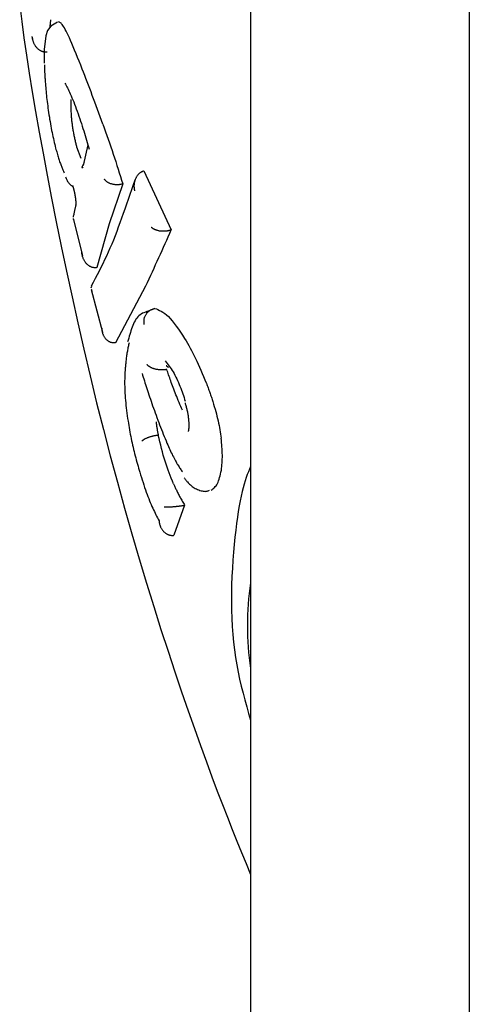
# Model space of a CAD drawing. Extents: x -4311 to 15690, y -4280 to 5346.
# Drawn here: x 11823 to 11832, y -2806 to -2785 of the extents above; entities that cross this region are included whole.
import ezdxf

# ---------------------------------------------------------------- set-up
doc = ezdxf.new("R2010")
doc.units = 0

msp = doc.modelspace()

# ---------------------------------------------------------------- linework, layer by layer
at = {"color": 7, "linetype": 'Continuous'}
for p, q in [((11832.416, -2640.761), (11832.416, -2918.337)), ((11827.713, -2722.743), (11827.713, -2918.289)), ((11823.019, -2784.945), (11823.024, -2784.968)), ((11824.072, -2787.553), (11823.983, -2787.309)), ((11824.22, -2787.257), (11824.113, -2787.703)), ((11825.419, -2787.82), (11825.41, -2787.823)), ((11825.419, -2787.82), (11826.011, -2789.083)), ((11824.968, -2788.1), (11824.673, -2788.957)), ((11824.968, -2788.1), (11824.958, -2788.103)), ((11823.9, -2788.843), (11824.1, -2789.636)), ((11824.673, -2788.957), (11824.408, -2789.899)), ((11826.011, -2789.083), (11826.001, -2789.087)), ((11824.408, -2789.899), (11824.398, -2789.9)), ((11824.298, -2790.304), (11824.283, -2790.343)), ((11824.334, -2790.216), (11824.29, -2790.301)), ((11824.818, -2791.51), (11825.46, -2790.292)), ((11824.286, -2790.369), (11824.529, -2791.29)), ((11825.655, -2790.775), (11825.58, -2790.811)), ((11825.534, -2790.834), (11825.461, -2790.869)), ((11824.818, -2791.51), (11824.808, -2791.511)), ((11825.913, -2792.089), (11825.904, -2792.091)), ((11825.73, -2793.504), (11825.72, -2793.505)), ((11826.297, -2795.012), (11826.065, -2795.657)), ((11826.297, -2795.012), (11826.287, -2795.013)), ((11826.065, -2795.657), (11826.055, -2795.658))]:
    msp.add_line(p, q, dxfattribs=at)
for points in [[(11822.752, -2784.262), (11822.796, -2784.604), (11822.844, -2784.959), (11822.898, -2785.329), (11822.957, -2785.717), (11823.022, -2786.121), (11823.093, -2786.543), (11823.17, -2786.983), (11823.253, -2787.439), (11823.342, -2787.913), (11823.437, -2788.404), (11823.538, -2788.912), (11823.645, -2789.437), (11823.758, -2789.976), (11823.877, -2790.527), (11824.001, -2791.088), (11824.131, -2791.656), (11824.265, -2792.229), (11824.405, -2792.804), (11824.55, -2793.378), (11824.699, -2793.949), (11824.851, -2794.516), (11825.006, -2795.074), (11825.163, -2795.624), (11825.321, -2796.161), (11825.479, -2796.684), (11825.635, -2797.191), (11825.789, -2797.68), (11825.94, -2798.148), (11826.087, -2798.595), (11826.231, -2799.022), (11826.371, -2799.429), (11826.507, -2799.815), (11826.638, -2800.181), (11826.764, -2800.527), (11826.885, -2800.853), (11827, -2801.159), (11827.111, -2801.448), (11827.218, -2801.722), (11827.321, -2801.984), (11827.421, -2802.236), (11827.52, -2802.48), (11827.617, -2802.719), (11827.713, -2802.956)], [(11823.566, -2784.619), (11823.421, -2784.704), (11823.353, -2784.799), (11823.311, -2784.916), (11823.279, -2785.204), (11823.278, -2785.499)], [(11823.415, -2784.566), (11823.414, -2784.579), (11823.412, -2784.592), (11823.411, -2784.604), (11823.41, -2784.617), (11823.408, -2784.629), (11823.407, -2784.641), (11823.406, -2784.652), (11823.405, -2784.663), (11823.404, -2784.673), (11823.403, -2784.683), (11823.402, -2784.693), (11823.401, -2784.702), (11823.4, -2784.71), (11823.4, -2784.719), (11823.399, -2784.727), (11823.398, -2784.736)], [(11824.097, -2785.627), (11824.064, -2785.543), (11824.03, -2785.459), (11823.997, -2785.377), (11823.965, -2785.298), (11823.933, -2785.221), (11823.903, -2785.147), (11823.874, -2785.078), (11823.846, -2785.014), (11823.82, -2784.956), (11823.796, -2784.902), (11823.773, -2784.855), (11823.752, -2784.812), (11823.732, -2784.774), (11823.713, -2784.742), (11823.697, -2784.714), (11823.681, -2784.69), (11823.666, -2784.671), (11823.653, -2784.656), (11823.641, -2784.644), (11823.629, -2784.634), (11823.618, -2784.627), (11823.608, -2784.622), (11823.598, -2784.618), (11823.588, -2784.614)], [(11823.015, -2784.926), (11823.016, -2784.931), (11823.016, -2784.937), (11823.017, -2784.942), (11823.018, -2784.947), (11823.019, -2784.953), (11823.02, -2784.96), (11823.021, -2784.967), (11823.022, -2784.974), (11823.024, -2784.982), (11823.026, -2784.991), (11823.028, -2785), (11823.031, -2785.01), (11823.034, -2785.021), (11823.038, -2785.032), (11823.042, -2785.043), (11823.047, -2785.055), (11823.052, -2785.067), (11823.058, -2785.079), (11823.065, -2785.091), (11823.072, -2785.103), (11823.079, -2785.116), (11823.087, -2785.128), (11823.095, -2785.139), (11823.104, -2785.151), (11823.113, -2785.161), (11823.122, -2785.171), (11823.132, -2785.181), (11823.142, -2785.19), (11823.151, -2785.198), (11823.162, -2785.206), (11823.172, -2785.214), (11823.182, -2785.22), (11823.192, -2785.227), (11823.202, -2785.232), (11823.212, -2785.237), (11823.222, -2785.242), (11823.232, -2785.246), (11823.243, -2785.249), (11823.253, -2785.252), (11823.263, -2785.254), (11823.273, -2785.256), (11823.282, -2785.257), (11823.292, -2785.258), (11823.302, -2785.258), (11823.312, -2785.258), (11823.322, -2785.258), (11823.332, -2785.258), (11823.341, -2785.258)], [(11823.283, -2785.538), (11823.283, -2785.551), (11823.284, -2785.564), (11823.284, -2785.577), (11823.284, -2785.59), (11823.284, -2785.603), (11823.285, -2785.617), (11823.285, -2785.63), (11823.286, -2785.644), (11823.286, -2785.658), (11823.287, -2785.673), (11823.287, -2785.688), (11823.288, -2785.703), (11823.289, -2785.718), (11823.29, -2785.734), (11823.29, -2785.75), (11823.291, -2785.767), (11823.292, -2785.783), (11823.293, -2785.8), (11823.294, -2785.817), (11823.296, -2785.835), (11823.297, -2785.852), (11823.298, -2785.87), (11823.299, -2785.887), (11823.3, -2785.905)], [(11824.54, -2786.814), (11824.511, -2786.734), (11824.482, -2786.655), (11824.454, -2786.576), (11824.425, -2786.498), (11824.397, -2786.42), (11824.369, -2786.343), (11824.34, -2786.267), (11824.313, -2786.193), (11824.285, -2786.119), (11824.258, -2786.047), (11824.231, -2785.975), (11824.204, -2785.904), (11824.177, -2785.834), (11824.151, -2785.765), (11824.124, -2785.696), (11824.097, -2785.627)], [(11823.3, -2785.905), (11823.304, -2785.945), (11823.307, -2785.985), (11823.311, -2786.026), (11823.314, -2786.067), (11823.318, -2786.108), (11823.322, -2786.15), (11823.327, -2786.193), (11823.331, -2786.236), (11823.337, -2786.281), (11823.342, -2786.326), (11823.348, -2786.373), (11823.354, -2786.42), (11823.36, -2786.467), (11823.367, -2786.515), (11823.374, -2786.564), (11823.381, -2786.612), (11823.389, -2786.661), (11823.396, -2786.709), (11823.404, -2786.758), (11823.413, -2786.806), (11823.421, -2786.853), (11823.43, -2786.9), (11823.438, -2786.946), (11823.447, -2786.992), (11823.457, -2787.036), (11823.466, -2787.08), (11823.476, -2787.122), (11823.485, -2787.164), (11823.495, -2787.206), (11823.505, -2787.247), (11823.515, -2787.288), (11823.525, -2787.329)], [(11823.72, -2785.929), (11823.734, -2785.954), (11823.748, -2785.98), (11823.763, -2786.007), (11823.777, -2786.034), (11823.792, -2786.063), (11823.808, -2786.095), (11823.824, -2786.128), (11823.84, -2786.164), (11823.858, -2786.203), (11823.875, -2786.245), (11823.893, -2786.29), (11823.912, -2786.336), (11823.931, -2786.385), (11823.95, -2786.434), (11823.968, -2786.485), (11823.987, -2786.537), (11824.006, -2786.59), (11824.024, -2786.643), (11824.042, -2786.696), (11824.06, -2786.749), (11824.077, -2786.802), (11824.094, -2786.855), (11824.111, -2786.907), (11824.127, -2786.959), (11824.142, -2787.009), (11824.158, -2787.06), (11824.172, -2787.109), (11824.187, -2787.158), (11824.201, -2787.207), (11824.215, -2787.255), (11824.229, -2787.304), (11824.243, -2787.352)], [(11823.865, -2786.63), (11823.863, -2786.603), (11823.862, -2786.577), (11823.861, -2786.551), (11823.859, -2786.526), (11823.858, -2786.501), (11823.857, -2786.477), (11823.857, -2786.454), (11823.856, -2786.431), (11823.856, -2786.41), (11823.856, -2786.39), (11823.856, -2786.371), (11823.857, -2786.353), (11823.858, -2786.335), (11823.858, -2786.317), (11823.859, -2786.3), (11823.86, -2786.283)], [(11823.983, -2787.309), (11823.978, -2787.29), (11823.973, -2787.271), (11823.968, -2787.252), (11823.963, -2787.233), (11823.958, -2787.214), (11823.953, -2787.194), (11823.948, -2787.174), (11823.943, -2787.153), (11823.939, -2787.132), (11823.934, -2787.11), (11823.929, -2787.088), (11823.925, -2787.066), (11823.92, -2787.043), (11823.916, -2787.02), (11823.912, -2786.997), (11823.908, -2786.974), (11823.904, -2786.951), (11823.9, -2786.928), (11823.897, -2786.904), (11823.893, -2786.881), (11823.89, -2786.858), (11823.887, -2786.836), (11823.884, -2786.814), (11823.881, -2786.792), (11823.878, -2786.771), (11823.876, -2786.75), (11823.874, -2786.729), (11823.872, -2786.709), (11823.87, -2786.689), (11823.868, -2786.669), (11823.867, -2786.649), (11823.865, -2786.63)], [(11824.54, -2786.814), (11824.568, -2786.894), (11824.596, -2786.975), (11824.625, -2787.056), (11824.653, -2787.136), (11824.681, -2787.217), (11824.708, -2787.298), (11824.736, -2787.378), (11824.763, -2787.459), (11824.789, -2787.539), (11824.815, -2787.619), (11824.841, -2787.7), (11824.867, -2787.78), (11824.892, -2787.86), (11824.918, -2787.94), (11824.943, -2788.02), (11824.968, -2788.1)], [(11823.525, -2787.329), (11823.532, -2787.356), (11823.54, -2787.384), (11823.548, -2787.411), (11823.556, -2787.438), (11823.564, -2787.465), (11823.571, -2787.491), (11823.579, -2787.517), (11823.587, -2787.542), (11823.595, -2787.567), (11823.603, -2787.591), (11823.61, -2787.614), (11823.618, -2787.637), (11823.626, -2787.659), (11823.634, -2787.68), (11823.641, -2787.7), (11823.649, -2787.72), (11823.657, -2787.739), (11823.664, -2787.757), (11823.672, -2787.775), (11823.68, -2787.792), (11823.687, -2787.809), (11823.695, -2787.826), (11823.702, -2787.842), (11823.71, -2787.859)], [(11824.135, -2787.638), (11824.128, -2787.653), (11824.12, -2787.668), (11824.113, -2787.683), (11824.107, -2787.697), (11824.101, -2787.709), (11824.096, -2787.721), (11824.093, -2787.73), (11824.091, -2787.738), (11824.09, -2787.743), (11824.091, -2787.746), (11824.093, -2787.747), (11824.096, -2787.748), (11824.099, -2787.746), (11824.103, -2787.744), (11824.108, -2787.742), (11824.113, -2787.739)], [(11823.735, -2787.945), (11823.743, -2787.962), (11823.751, -2787.979), (11823.758, -2787.996), (11823.766, -2788.013), (11823.774, -2788.028), (11823.783, -2788.044), (11823.792, -2788.058), (11823.801, -2788.071), (11823.81, -2788.084), (11823.82, -2788.095), (11823.831, -2788.106), (11823.842, -2788.116), (11823.852, -2788.125), (11823.863, -2788.134), (11823.875, -2788.143), (11823.886, -2788.151)], [(11825.23, -2788.015), (11825.194, -2788.12), (11825.158, -2788.225), (11825.122, -2788.329), (11825.086, -2788.433), (11825.05, -2788.536), (11825.014, -2788.638), (11824.978, -2788.738), (11824.943, -2788.837), (11824.907, -2788.934), (11824.872, -2789.029), (11824.837, -2789.123), (11824.801, -2789.214), (11824.765, -2789.305), (11824.729, -2789.393), (11824.692, -2789.481), (11824.655, -2789.566), (11824.617, -2789.651), (11824.578, -2789.734), (11824.538, -2789.816), (11824.498, -2789.897), (11824.457, -2789.977), (11824.416, -2790.057), (11824.375, -2790.136), (11824.334, -2790.216)], [(11824.958, -2788.103), (11824.949, -2788.105), (11824.939, -2788.107), (11824.929, -2788.109), (11824.92, -2788.111), (11824.91, -2788.112), (11824.9, -2788.114), (11824.89, -2788.115), (11824.879, -2788.116), (11824.869, -2788.117), (11824.859, -2788.117), (11824.848, -2788.117), (11824.837, -2788.117), (11824.826, -2788.117), (11824.816, -2788.116), (11824.804, -2788.115), (11824.793, -2788.114), (11824.782, -2788.112), (11824.771, -2788.111), (11824.759, -2788.108), (11824.748, -2788.106), (11824.737, -2788.103), (11824.726, -2788.1), (11824.714, -2788.097), (11824.704, -2788.093), (11824.693, -2788.089), (11824.682, -2788.084), (11824.672, -2788.08), (11824.662, -2788.075), (11824.653, -2788.07), (11824.644, -2788.065), (11824.636, -2788.059), (11824.628, -2788.054), (11824.621, -2788.049), (11824.615, -2788.044), (11824.609, -2788.039), (11824.604, -2788.034), (11824.6, -2788.03), (11824.595, -2788.025), (11824.592, -2788.021), (11824.588, -2788.017), (11824.586, -2788.014), (11824.583, -2788.01), (11824.581, -2788.007), (11824.579, -2788.004), (11824.577, -2788.001), (11824.575, -2787.999), (11824.573, -2787.996), (11824.572, -2787.993)], [(11825.41, -2787.823), (11825.401, -2787.827), (11825.391, -2787.832), (11825.382, -2787.836), (11825.373, -2787.841), (11825.364, -2787.845), (11825.355, -2787.851), (11825.346, -2787.856), (11825.338, -2787.862), (11825.33, -2787.868), (11825.322, -2787.875), (11825.314, -2787.882), (11825.306, -2787.89), (11825.299, -2787.898), (11825.292, -2787.906), (11825.285, -2787.915), (11825.278, -2787.925), (11825.271, -2787.934), (11825.265, -2787.944), (11825.259, -2787.955), (11825.253, -2787.965), (11825.247, -2787.977), (11825.242, -2787.988), (11825.237, -2788), (11825.232, -2788.012), (11825.228, -2788.025), (11825.224, -2788.038), (11825.22, -2788.051), (11825.217, -2788.064), (11825.214, -2788.077), (11825.212, -2788.09), (11825.21, -2788.103), (11825.209, -2788.116), (11825.208, -2788.127), (11825.208, -2788.139), (11825.208, -2788.15), (11825.208, -2788.16), (11825.209, -2788.17), (11825.209, -2788.18), (11825.21, -2788.188), (11825.211, -2788.196), (11825.212, -2788.204), (11825.213, -2788.211), (11825.214, -2788.217), (11825.216, -2788.223), (11825.217, -2788.228), (11825.218, -2788.234), (11825.219, -2788.239), (11825.22, -2788.244)], [(11823.886, -2788.132), (11823.886, -2788.132), (11823.886, -2788.132), (11823.886, -2788.132), (11823.887, -2788.132), (11823.887, -2788.133), (11823.887, -2788.133), (11823.887, -2788.134), (11823.887, -2788.134), (11823.888, -2788.135), (11823.888, -2788.136), (11823.889, -2788.138), (11823.889, -2788.139), (11823.89, -2788.141), (11823.891, -2788.143), (11823.892, -2788.145), (11823.893, -2788.148), (11823.894, -2788.151), (11823.895, -2788.154), (11823.896, -2788.157), (11823.897, -2788.161), (11823.898, -2788.165), (11823.9, -2788.169), (11823.901, -2788.174), (11823.902, -2788.179), (11823.904, -2788.184), (11823.906, -2788.19), (11823.907, -2788.196), (11823.909, -2788.202), (11823.911, -2788.209), (11823.913, -2788.216), (11823.915, -2788.223), (11823.917, -2788.231), (11823.919, -2788.239), (11823.921, -2788.248), (11823.923, -2788.257), (11823.925, -2788.266), (11823.927, -2788.275), (11823.929, -2788.285), (11823.931, -2788.295), (11823.933, -2788.305), (11823.935, -2788.315), (11823.936, -2788.325), (11823.938, -2788.335), (11823.94, -2788.346), (11823.942, -2788.356), (11823.943, -2788.367), (11823.945, -2788.377), (11823.946, -2788.387), (11823.948, -2788.398), (11823.949, -2788.408), (11823.95, -2788.417), (11823.952, -2788.427), (11823.953, -2788.436), (11823.954, -2788.445), (11823.954, -2788.454), (11823.955, -2788.462), (11823.956, -2788.47), (11823.956, -2788.478), (11823.957, -2788.485), (11823.957, -2788.492), (11823.958, -2788.498), (11823.958, -2788.504), (11823.958, -2788.51), (11823.958, -2788.515), (11823.958, -2788.52), (11823.958, -2788.524), (11823.958, -2788.528), (11823.958, -2788.532), (11823.958, -2788.535), (11823.958, -2788.538), (11823.958, -2788.541), (11823.958, -2788.543), (11823.958, -2788.545), (11823.958, -2788.547), (11823.958, -2788.548), (11823.958, -2788.55), (11823.958, -2788.551), (11823.958, -2788.551), (11823.958, -2788.552), (11823.958, -2788.552), (11823.958, -2788.552), (11823.958, -2788.551), (11823.958, -2788.551), (11823.958, -2788.55), (11823.958, -2788.549), (11823.958, -2788.548), (11823.958, -2788.547), (11823.959, -2788.546)], [(11823.958, -2788.546), (11823.956, -2788.56), (11823.953, -2788.575), (11823.95, -2788.589), (11823.947, -2788.604), (11823.943, -2788.619), (11823.94, -2788.634), (11823.937, -2788.65), (11823.933, -2788.666), (11823.929, -2788.683), (11823.925, -2788.701), (11823.921, -2788.719), (11823.917, -2788.737), (11823.912, -2788.756), (11823.908, -2788.775), (11823.903, -2788.794), (11823.899, -2788.813)], [(11823.912, -2788.868), (11823.912, -2788.867), (11823.911, -2788.866), (11823.91, -2788.864), (11823.909, -2788.863), (11823.909, -2788.862), (11823.908, -2788.861), (11823.908, -2788.859), (11823.907, -2788.858), (11823.907, -2788.856), (11823.906, -2788.854), (11823.906, -2788.852), (11823.906, -2788.85), (11823.905, -2788.848), (11823.905, -2788.846), (11823.905, -2788.844), (11823.905, -2788.842)], [(11825.58, -2789.026), (11825.583, -2789.028), (11825.586, -2789.031), (11825.588, -2789.033), (11825.591, -2789.036), (11825.594, -2789.039), (11825.598, -2789.042), (11825.602, -2789.045), (11825.606, -2789.048), (11825.611, -2789.051), (11825.616, -2789.055), (11825.622, -2789.059), (11825.628, -2789.062), (11825.635, -2789.066), (11825.643, -2789.07), (11825.651, -2789.074), (11825.66, -2789.078), (11825.67, -2789.082), (11825.68, -2789.086), (11825.691, -2789.089), (11825.703, -2789.093), (11825.715, -2789.096), (11825.727, -2789.099), (11825.739, -2789.101), (11825.752, -2789.104), (11825.764, -2789.106), (11825.776, -2789.107), (11825.789, -2789.109), (11825.801, -2789.11), (11825.813, -2789.11), (11825.825, -2789.111), (11825.836, -2789.111), (11825.848, -2789.111), (11825.859, -2789.111), (11825.87, -2789.11), (11825.88, -2789.11), (11825.891, -2789.109), (11825.901, -2789.108), (11825.911, -2789.107), (11825.921, -2789.105), (11825.93, -2789.104), (11825.939, -2789.102), (11825.949, -2789.1), (11825.958, -2789.098), (11825.966, -2789.096), (11825.975, -2789.094), (11825.984, -2789.091), (11825.993, -2789.089), (11826.001, -2789.087)], [(11825.46, -2790.292), (11825.496, -2790.216), (11825.532, -2790.14), (11825.568, -2790.063), (11825.604, -2789.987), (11825.639, -2789.911), (11825.674, -2789.835), (11825.709, -2789.759), (11825.744, -2789.684), (11825.778, -2789.608), (11825.812, -2789.533), (11825.846, -2789.458), (11825.879, -2789.383), (11825.912, -2789.308), (11825.945, -2789.233), (11825.978, -2789.158), (11826.011, -2789.083)], [(11824.398, -2789.9), (11824.388, -2789.9), (11824.379, -2789.901), (11824.369, -2789.901), (11824.359, -2789.9), (11824.35, -2789.9), (11824.34, -2789.899), (11824.331, -2789.898), (11824.321, -2789.896), (11824.311, -2789.894), (11824.302, -2789.891), (11824.292, -2789.887), (11824.282, -2789.883), (11824.272, -2789.878), (11824.263, -2789.873), (11824.253, -2789.867), (11824.243, -2789.861), (11824.233, -2789.854), (11824.223, -2789.846), (11824.214, -2789.838), (11824.204, -2789.829), (11824.195, -2789.82), (11824.185, -2789.81), (11824.176, -2789.8), (11824.168, -2789.788), (11824.159, -2789.777), (11824.151, -2789.765), (11824.144, -2789.752), (11824.137, -2789.739), (11824.13, -2789.727), (11824.124, -2789.714), (11824.118, -2789.701), (11824.113, -2789.689), (11824.109, -2789.676), (11824.105, -2789.665), (11824.102, -2789.653), (11824.099, -2789.642), (11824.096, -2789.632), (11824.094, -2789.622), (11824.092, -2789.613), (11824.091, -2789.605), (11824.09, -2789.597), (11824.089, -2789.59), (11824.088, -2789.583), (11824.087, -2789.577), (11824.086, -2789.571), (11824.086, -2789.565), (11824.085, -2789.56), (11824.085, -2789.555)], [(11824.291, -2790.368), (11824.292, -2790.372), (11824.292, -2790.375), (11824.293, -2790.378), (11824.293, -2790.381), (11824.294, -2790.384), (11824.295, -2790.387), (11824.295, -2790.39), (11824.296, -2790.392), (11824.297, -2790.395), (11824.298, -2790.397), (11824.299, -2790.399), (11824.3, -2790.401), (11824.301, -2790.403), (11824.302, -2790.404), (11824.303, -2790.406), (11824.304, -2790.408)], [(11825.655, -2790.775), (11825.69, -2790.788), (11825.724, -2790.802), (11825.76, -2790.818), (11825.795, -2790.836), (11825.832, -2790.858), (11825.869, -2790.884), (11825.907, -2790.915), (11825.947, -2790.952), (11825.988, -2790.996), (11826.03, -2791.045), (11826.073, -2791.1), (11826.117, -2791.159), (11826.162, -2791.222), (11826.207, -2791.287), (11826.252, -2791.354), (11826.298, -2791.421)], [(11825.546, -2790.825), (11825.515, -2790.835), (11825.484, -2790.845), (11825.453, -2790.856), (11825.423, -2790.868), (11825.394, -2790.881), (11825.366, -2790.897), (11825.34, -2790.914), (11825.315, -2790.934), (11825.292, -2790.957), (11825.271, -2790.983), (11825.251, -2791.011), (11825.233, -2791.041), (11825.216, -2791.073), (11825.2, -2791.107), (11825.185, -2791.143), (11825.171, -2791.179), (11825.157, -2791.217), (11825.144, -2791.256), (11825.132, -2791.295), (11825.119, -2791.335), (11825.107, -2791.375), (11825.096, -2791.416), (11825.084, -2791.457), (11825.072, -2791.498)], [(11825.429, -2791.121), (11825.428, -2791.107), (11825.427, -2791.093), (11825.426, -2791.079), (11825.425, -2791.065), (11825.425, -2791.051), (11825.425, -2791.037), (11825.426, -2791.023), (11825.428, -2791.009), (11825.431, -2790.995), (11825.434, -2790.981), (11825.438, -2790.968), (11825.443, -2790.954), (11825.448, -2790.941), (11825.454, -2790.929), (11825.461, -2790.916), (11825.468, -2790.904), (11825.476, -2790.892), (11825.485, -2790.88), (11825.493, -2790.869), (11825.503, -2790.859), (11825.512, -2790.849), (11825.523, -2790.839), (11825.533, -2790.831), (11825.544, -2790.822), (11825.556, -2790.815), (11825.568, -2790.808), (11825.58, -2790.802), (11825.593, -2790.797), (11825.606, -2790.792), (11825.618, -2790.787), (11825.631, -2790.782), (11825.645, -2790.777)], [(11824.515, -2791.204), (11824.515, -2791.208), (11824.515, -2791.213), (11824.515, -2791.217), (11824.516, -2791.222), (11824.516, -2791.227), (11824.517, -2791.233), (11824.517, -2791.239), (11824.518, -2791.245), (11824.519, -2791.253), (11824.521, -2791.26), (11824.522, -2791.269), (11824.524, -2791.278), (11824.526, -2791.287), (11824.529, -2791.297), (11824.532, -2791.307), (11824.535, -2791.318), (11824.539, -2791.329), (11824.544, -2791.34), (11824.549, -2791.351), (11824.554, -2791.362), (11824.561, -2791.374), (11824.567, -2791.385), (11824.574, -2791.396), (11824.581, -2791.406), (11824.589, -2791.416), (11824.597, -2791.426), (11824.606, -2791.435), (11824.614, -2791.444), (11824.623, -2791.452), (11824.632, -2791.459), (11824.642, -2791.467), (11824.651, -2791.473), (11824.661, -2791.479), (11824.67, -2791.485), (11824.68, -2791.49), (11824.69, -2791.495), (11824.699, -2791.499), (11824.709, -2791.502), (11824.719, -2791.505), (11824.729, -2791.507), (11824.739, -2791.509), (11824.749, -2791.51), (11824.759, -2791.511), (11824.769, -2791.511), (11824.779, -2791.512), (11824.788, -2791.512), (11824.798, -2791.511), (11824.808, -2791.511)], [(11825.105, -2791.515), (11825.099, -2791.537), (11825.094, -2791.559), (11825.089, -2791.581), (11825.084, -2791.603), (11825.079, -2791.626), (11825.075, -2791.648), (11825.07, -2791.671), (11825.066, -2791.694), (11825.061, -2791.717), (11825.057, -2791.741), (11825.054, -2791.764), (11825.05, -2791.788), (11825.047, -2791.812), (11825.043, -2791.837), (11825.04, -2791.861), (11825.037, -2791.885), (11825.035, -2791.91), (11825.032, -2791.934), (11825.03, -2791.958), (11825.027, -2791.983), (11825.025, -2792.007), (11825.023, -2792.031), (11825.02, -2792.056), (11825.018, -2792.08)], [(11826.298, -2791.421), (11826.328, -2791.472), (11826.357, -2791.524), (11826.387, -2791.576), (11826.416, -2791.628), (11826.446, -2791.682), (11826.475, -2791.737), (11826.504, -2791.794), (11826.533, -2791.853), (11826.562, -2791.914), (11826.591, -2791.977), (11826.619, -2792.041), (11826.648, -2792.107), (11826.676, -2792.174), (11826.705, -2792.242), (11826.733, -2792.31), (11826.761, -2792.378)], [(11825.904, -2792.091), (11825.895, -2792.092), (11825.886, -2792.094), (11825.877, -2792.095), (11825.867, -2792.096), (11825.858, -2792.097), (11825.849, -2792.098), (11825.839, -2792.099), (11825.83, -2792.1), (11825.82, -2792.1), (11825.81, -2792.1), (11825.8, -2792.1), (11825.789, -2792.1), (11825.778, -2792.099), (11825.768, -2792.099), (11825.757, -2792.098), (11825.745, -2792.096), (11825.734, -2792.095), (11825.722, -2792.093), (11825.71, -2792.092), (11825.698, -2792.089), (11825.686, -2792.087), (11825.674, -2792.084), (11825.662, -2792.081), (11825.65, -2792.078), (11825.638, -2792.074), (11825.626, -2792.07), (11825.614, -2792.066), (11825.603, -2792.061), (11825.592, -2792.057), (11825.581, -2792.052), (11825.572, -2792.047), (11825.562, -2792.043), (11825.554, -2792.038), (11825.546, -2792.033), (11825.539, -2792.028), (11825.532, -2792.024), (11825.526, -2792.02), (11825.521, -2792.015), (11825.516, -2792.011), (11825.512, -2792.008), (11825.508, -2792.004), (11825.505, -2792.001), (11825.502, -2791.998), (11825.499, -2791.995), (11825.496, -2791.992), (11825.494, -2791.989), (11825.492, -2791.987), (11825.489, -2791.984)], [(11825.882, -2791.906), (11825.903, -2791.933), (11825.924, -2791.961), (11825.945, -2791.989), (11825.966, -2792.017), (11825.987, -2792.047), (11826.008, -2792.077), (11826.029, -2792.109), (11826.049, -2792.142), (11826.069, -2792.177), (11826.089, -2792.214), (11826.108, -2792.252), (11826.127, -2792.29), (11826.145, -2792.33), (11826.163, -2792.37), (11826.18, -2792.411), (11826.197, -2792.451), (11826.213, -2792.492), (11826.228, -2792.532), (11826.243, -2792.572), (11826.257, -2792.613), (11826.271, -2792.653), (11826.285, -2792.693), (11826.298, -2792.733), (11826.312, -2792.773)], [(11825.913, -2792.01), (11825.911, -2792.01), (11825.909, -2792.009), (11825.906, -2792.009), (11825.904, -2792.008), (11825.903, -2792.008), (11825.901, -2792.008), (11825.901, -2792.008), (11825.9, -2792.008), (11825.901, -2792.008), (11825.902, -2792.009), (11825.904, -2792.009), (11825.906, -2792.01), (11825.908, -2792.012), (11825.911, -2792.013), (11825.914, -2792.015), (11825.918, -2792.018), (11825.921, -2792.021), (11825.925, -2792.024), (11825.928, -2792.027), (11825.932, -2792.031), (11825.936, -2792.035), (11825.94, -2792.039), (11825.944, -2792.043), (11825.948, -2792.047)], [(11825.018, -2792.08), (11825.016, -2792.114), (11825.015, -2792.149), (11825.013, -2792.184), (11825.011, -2792.219), (11825.01, -2792.256), (11825.009, -2792.294), (11825.008, -2792.333), (11825.008, -2792.373), (11825.008, -2792.415), (11825.009, -2792.459), (11825.01, -2792.505), (11825.012, -2792.552), (11825.014, -2792.601), (11825.017, -2792.651), (11825.021, -2792.702), (11825.025, -2792.754), (11825.031, -2792.808), (11825.036, -2792.862), (11825.043, -2792.917), (11825.05, -2792.973), (11825.057, -2793.029), (11825.064, -2793.086), (11825.072, -2793.143), (11825.08, -2793.2)], [(11825.382, -2792.174), (11825.394, -2792.214), (11825.407, -2792.253), (11825.419, -2792.293), (11825.432, -2792.333), (11825.445, -2792.374), (11825.458, -2792.415), (11825.472, -2792.457), (11825.486, -2792.499), (11825.5, -2792.543), (11825.514, -2792.587), (11825.529, -2792.633), (11825.545, -2792.679), (11825.561, -2792.726), (11825.577, -2792.774), (11825.593, -2792.822), (11825.61, -2792.872), (11825.628, -2792.922), (11825.646, -2792.972), (11825.664, -2793.023), (11825.682, -2793.074), (11825.701, -2793.126), (11825.72, -2793.177), (11825.74, -2793.228), (11825.759, -2793.279), (11825.779, -2793.33), (11825.798, -2793.38), (11825.818, -2793.43), (11825.838, -2793.479), (11825.858, -2793.529), (11825.878, -2793.578), (11825.898, -2793.627), (11825.918, -2793.676)], [(11826.25, -2792.968), (11826.232, -2792.925), (11826.214, -2792.883), (11826.196, -2792.84), (11826.178, -2792.798), (11826.16, -2792.756), (11826.143, -2792.714), (11826.127, -2792.673), (11826.11, -2792.632), (11826.095, -2792.593), (11826.079, -2792.553), (11826.065, -2792.515), (11826.051, -2792.477), (11826.037, -2792.441), (11826.024, -2792.405), (11826.011, -2792.37), (11825.999, -2792.336), (11825.987, -2792.303), (11825.976, -2792.271), (11825.965, -2792.239), (11825.954, -2792.208), (11825.944, -2792.178), (11825.934, -2792.148), (11825.924, -2792.118), (11825.914, -2792.089)], [(11826.764, -2792.386), (11826.774, -2792.411), (11826.783, -2792.436), (11826.793, -2792.461), (11826.802, -2792.486), (11826.811, -2792.511), (11826.82, -2792.536), (11826.829, -2792.561), (11826.838, -2792.585), (11826.847, -2792.61), (11826.855, -2792.635), (11826.864, -2792.659), (11826.872, -2792.683), (11826.88, -2792.708), (11826.888, -2792.732), (11826.896, -2792.756), (11826.904, -2792.781)], [(11826.306, -2792.81), (11826.311, -2792.828), (11826.317, -2792.846), (11826.323, -2792.865), (11826.328, -2792.883), (11826.333, -2792.902), (11826.339, -2792.92), (11826.344, -2792.94), (11826.348, -2792.959), (11826.353, -2792.979), (11826.357, -2792.999), (11826.361, -2793.019), (11826.364, -2793.04), (11826.368, -2793.06), (11826.371, -2793.081), (11826.374, -2793.101), (11826.376, -2793.121), (11826.379, -2793.141), (11826.381, -2793.161), (11826.382, -2793.18), (11826.384, -2793.199), (11826.385, -2793.218), (11826.386, -2793.235), (11826.387, -2793.252), (11826.387, -2793.269), (11826.388, -2793.284), (11826.388, -2793.299), (11826.388, -2793.313), (11826.387, -2793.326), (11826.387, -2793.338), (11826.386, -2793.349), (11826.385, -2793.36), (11826.384, -2793.369), (11826.383, -2793.378), (11826.382, -2793.386), (11826.381, -2793.394), (11826.379, -2793.4), (11826.378, -2793.406), (11826.377, -2793.411), (11826.376, -2793.415), (11826.375, -2793.418), (11826.375, -2793.42), (11826.374, -2793.422), (11826.374, -2793.423), (11826.374, -2793.424), (11826.374, -2793.424), (11826.374, -2793.424), (11826.374, -2793.424), (11826.374, -2793.424)], [(11826.904, -2792.781), (11826.92, -2792.834), (11826.935, -2792.887), (11826.951, -2792.94), (11826.965, -2792.992), (11826.98, -2793.044), (11826.993, -2793.095), (11827.006, -2793.146), (11827.018, -2793.196), (11827.028, -2793.245), (11827.038, -2793.293), (11827.047, -2793.34), (11827.055, -2793.387), (11827.062, -2793.433), (11827.069, -2793.479), (11827.076, -2793.524), (11827.083, -2793.57)], [(11825.08, -2793.2), (11825.088, -2793.247), (11825.096, -2793.294), (11825.105, -2793.341), (11825.113, -2793.388), (11825.122, -2793.435), (11825.13, -2793.482), (11825.139, -2793.529), (11825.149, -2793.576), (11825.158, -2793.622), (11825.168, -2793.669), (11825.178, -2793.716), (11825.188, -2793.762), (11825.199, -2793.809), (11825.21, -2793.855), (11825.222, -2793.9), (11825.233, -2793.946), (11825.245, -2793.991), (11825.258, -2794.036), (11825.27, -2794.08), (11825.283, -2794.124), (11825.296, -2794.168), (11825.309, -2794.212), (11825.322, -2794.256), (11825.335, -2794.3)], [(11825.683, -2793.215), (11825.685, -2793.234), (11825.688, -2793.253), (11825.69, -2793.272), (11825.693, -2793.29), (11825.695, -2793.309), (11825.698, -2793.328), (11825.701, -2793.346), (11825.704, -2793.364), (11825.707, -2793.382), (11825.71, -2793.4), (11825.713, -2793.418), (11825.717, -2793.435), (11825.72, -2793.452), (11825.723, -2793.47), (11825.727, -2793.487), (11825.73, -2793.504)], [(11825.72, -2793.505), (11825.707, -2793.508), (11825.693, -2793.51), (11825.679, -2793.512), (11825.665, -2793.515), (11825.651, -2793.518), (11825.637, -2793.52), (11825.624, -2793.523), (11825.61, -2793.527), (11825.596, -2793.53), (11825.583, -2793.533), (11825.57, -2793.537), (11825.557, -2793.541), (11825.544, -2793.545), (11825.531, -2793.549), (11825.518, -2793.554), (11825.506, -2793.558), (11825.495, -2793.562), (11825.483, -2793.567), (11825.472, -2793.572), (11825.462, -2793.576), (11825.451, -2793.581), (11825.442, -2793.585), (11825.433, -2793.59), (11825.425, -2793.595), (11825.418, -2793.599), (11825.411, -2793.604), (11825.405, -2793.609), (11825.399, -2793.613), (11825.394, -2793.618), (11825.389, -2793.622), (11825.384, -2793.627), (11825.379, -2793.631)], [(11826.056, -2794.546), (11826.033, -2794.489), (11826.01, -2794.431), (11825.987, -2794.372), (11825.965, -2794.313), (11825.943, -2794.253), (11825.921, -2794.191), (11825.9, -2794.129), (11825.879, -2794.064), (11825.859, -2793.998), (11825.839, -2793.931), (11825.82, -2793.862), (11825.802, -2793.791), (11825.784, -2793.72), (11825.766, -2793.649), (11825.748, -2793.576), (11825.73, -2793.504)], [(11825.918, -2793.676), (11825.934, -2793.711), (11825.949, -2793.746), (11825.965, -2793.78), (11825.98, -2793.814), (11825.995, -2793.847), (11826.01, -2793.88), (11826.026, -2793.911), (11826.04, -2793.942), (11826.055, -2793.971), (11826.07, -2793.999), (11826.084, -2794.026), (11826.098, -2794.052), (11826.112, -2794.077), (11826.125, -2794.1), (11826.139, -2794.123), (11826.152, -2794.144), (11826.165, -2794.165), (11826.177, -2794.185), (11826.189, -2794.204), (11826.202, -2794.223), (11826.214, -2794.241), (11826.226, -2794.259), (11826.237, -2794.277), (11826.249, -2794.294)], [(11827.087, -2794.259), (11827.091, -2794.219), (11827.095, -2794.179), (11827.098, -2794.139), (11827.102, -2794.098), (11827.104, -2794.057), (11827.106, -2794.016), (11827.108, -2793.974), (11827.108, -2793.931), (11827.107, -2793.888), (11827.105, -2793.844), (11827.103, -2793.799), (11827.1, -2793.754), (11827.096, -2793.708), (11827.092, -2793.662), (11827.087, -2793.616), (11827.083, -2793.57)], [(11825.335, -2794.3), (11825.352, -2794.356), (11825.369, -2794.411), (11825.386, -2794.466), (11825.403, -2794.52), (11825.421, -2794.574), (11825.438, -2794.626), (11825.455, -2794.677), (11825.472, -2794.727), (11825.49, -2794.776), (11825.507, -2794.823), (11825.525, -2794.868), (11825.542, -2794.912), (11825.559, -2794.954), (11825.577, -2794.995), (11825.594, -2795.035), (11825.611, -2795.073), (11825.629, -2795.11), (11825.646, -2795.145), (11825.663, -2795.18), (11825.679, -2795.213), (11825.696, -2795.246), (11825.713, -2795.279), (11825.73, -2795.311), (11825.747, -2795.343)], [(11826.867, -2794.683), (11826.886, -2794.67), (11826.904, -2794.657), (11826.922, -2794.643), (11826.94, -2794.627), (11826.956, -2794.61), (11826.973, -2794.591), (11826.988, -2794.569), (11827.002, -2794.544), (11827.015, -2794.516), (11827.028, -2794.485), (11827.039, -2794.451), (11827.049, -2794.415), (11827.059, -2794.378), (11827.069, -2794.339), (11827.078, -2794.299), (11827.087, -2794.259)], [(11827.713, -2794.178), (11827.69, -2794.235), (11827.667, -2794.292), (11827.644, -2794.352), (11827.621, -2794.415), (11827.599, -2794.482), (11827.576, -2794.554), (11827.554, -2794.633), (11827.532, -2794.718), (11827.511, -2794.812), (11827.49, -2794.914), (11827.47, -2795.024), (11827.45, -2795.142), (11827.431, -2795.268), (11827.413, -2795.403), (11827.395, -2795.545), (11827.378, -2795.696), (11827.362, -2795.855), (11827.348, -2796.02), (11827.335, -2796.191), (11827.324, -2796.366), (11827.315, -2796.545), (11827.308, -2796.725), (11827.304, -2796.906), (11827.304, -2797.086), (11827.306, -2797.264), (11827.312, -2797.441), (11827.322, -2797.615), (11827.334, -2797.787), (11827.35, -2797.956), (11827.37, -2798.121), (11827.392, -2798.284), (11827.419, -2798.444), (11827.448, -2798.6), (11827.48, -2798.753), (11827.515, -2798.904), (11827.552, -2799.052), (11827.591, -2799.198), (11827.631, -2799.343), (11827.672, -2799.487), (11827.713, -2799.631)], [(11826.056, -2794.546), (11826.064, -2794.563), (11826.071, -2794.579), (11826.079, -2794.596), (11826.086, -2794.613), (11826.094, -2794.629), (11826.102, -2794.647), (11826.11, -2794.664), (11826.119, -2794.682), (11826.127, -2794.701), (11826.137, -2794.72), (11826.146, -2794.739), (11826.156, -2794.758), (11826.166, -2794.778), (11826.177, -2794.799), (11826.187, -2794.819), (11826.199, -2794.84), (11826.21, -2794.861), (11826.222, -2794.882), (11826.234, -2794.904), (11826.246, -2794.925), (11826.259, -2794.947), (11826.272, -2794.968), (11826.284, -2794.99), (11826.297, -2795.012)], [(11826.288, -2794.418), (11826.296, -2794.43), (11826.305, -2794.443), (11826.315, -2794.456), (11826.324, -2794.469), (11826.335, -2794.482), (11826.346, -2794.496), (11826.358, -2794.51), (11826.372, -2794.525), (11826.386, -2794.54), (11826.402, -2794.556), (11826.42, -2794.572), (11826.438, -2794.588), (11826.458, -2794.604), (11826.479, -2794.62), (11826.501, -2794.634), (11826.524, -2794.648), (11826.549, -2794.66), (11826.574, -2794.672), (11826.6, -2794.682), (11826.625, -2794.69), (11826.65, -2794.698), (11826.674, -2794.703), (11826.696, -2794.708), (11826.717, -2794.71), (11826.736, -2794.711), (11826.752, -2794.71), (11826.768, -2794.708), (11826.781, -2794.705), (11826.794, -2794.702), (11826.806, -2794.697), (11826.817, -2794.692), (11826.829, -2794.687)], [(11825.855, -2795.042), (11825.858, -2795.042), (11825.861, -2795.043), (11825.865, -2795.043), (11825.868, -2795.043), (11825.872, -2795.044), (11825.876, -2795.044), (11825.88, -2795.044), (11825.885, -2795.045), (11825.891, -2795.045), (11825.897, -2795.045), (11825.904, -2795.046), (11825.911, -2795.046), (11825.919, -2795.046), (11825.928, -2795.046), (11825.937, -2795.046), (11825.948, -2795.046), (11825.959, -2795.045), (11825.971, -2795.045), (11825.983, -2795.044), (11825.996, -2795.043), (11826.009, -2795.043), (11826.022, -2795.042), (11826.036, -2795.041), (11826.049, -2795.04), (11826.062, -2795.039), (11826.075, -2795.038), (11826.088, -2795.036), (11826.1, -2795.035), (11826.112, -2795.034), (11826.124, -2795.033), (11826.136, -2795.032), (11826.147, -2795.03), (11826.158, -2795.029), (11826.168, -2795.028), (11826.179, -2795.027), (11826.188, -2795.026), (11826.198, -2795.025), (11826.207, -2795.024), (11826.216, -2795.023), (11826.225, -2795.021), (11826.233, -2795.02), (11826.241, -2795.019), (11826.249, -2795.018), (11826.257, -2795.017), (11826.265, -2795.016), (11826.272, -2795.015), (11826.28, -2795.014), (11826.287, -2795.013)], [(11825.747, -2795.343), (11825.747, -2795.349), (11825.748, -2795.354), (11825.749, -2795.36), (11825.749, -2795.366), (11825.75, -2795.372), (11825.751, -2795.379), (11825.753, -2795.386), (11825.754, -2795.393), (11825.756, -2795.401), (11825.758, -2795.409), (11825.76, -2795.418), (11825.763, -2795.428), (11825.766, -2795.437), (11825.769, -2795.447), (11825.773, -2795.457), (11825.777, -2795.468), (11825.782, -2795.479), (11825.788, -2795.49), (11825.794, -2795.501), (11825.8, -2795.511), (11825.807, -2795.522), (11825.814, -2795.533), (11825.822, -2795.543), (11825.829, -2795.553), (11825.837, -2795.563), (11825.845, -2795.572), (11825.853, -2795.58), (11825.862, -2795.588), (11825.87, -2795.596), (11825.879, -2795.603), (11825.888, -2795.61), (11825.897, -2795.616), (11825.906, -2795.622), (11825.915, -2795.628), (11825.925, -2795.633), (11825.934, -2795.638), (11825.944, -2795.642), (11825.954, -2795.646), (11825.964, -2795.649), (11825.974, -2795.652), (11825.984, -2795.654), (11825.994, -2795.656), (11826.004, -2795.657), (11826.014, -2795.658), (11826.024, -2795.658), (11826.035, -2795.658), (11826.045, -2795.658), (11826.055, -2795.659)]]:
    msp.add_lwpolyline(points, dxfattribs=at)
msp.add_arc((11834.136, -2797.601), 6.489, 171.8116, 188.1884, dxfattribs=at)

doc.saveas('drawing.dxf')
